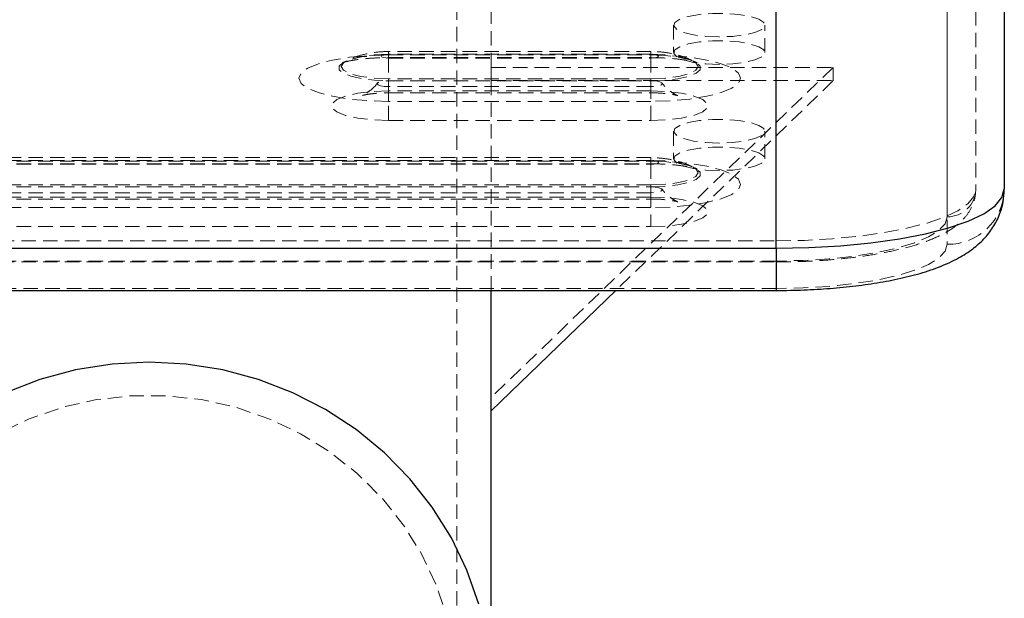
# Model space of a CAD drawing. Units: millimetres. Extents: x 782 to 6926, y 655 to 6632.
# Drawn here: x 1333 to 1420, y 1035 to 1086 of the extents above; entities that cross this region are included whole.
import ezdxf

# ---------------------------------------------------------------- set-up
doc = ezdxf.new("R2010")
doc.units = ezdxf.units.MM
doc.linetypes.add('HIDDEN', pattern=[1.905, 1.27, -0.635])

msp = doc.modelspace()

# ---------------------------------------------------------------- linework, layer by layer
at = {"color": 7, "linetype": 'HIDDEN', "lineweight": 18}
for p, q in [((1414.616, 1146.695), (1414.616, 1066.435)), ((1371.602, 1027.092), (1371.602, 1117.708)), ((1374.603, 1081.969), (1374.603, 1103.598)), ((1417.117, 1100.253), (1417.117, 1071.266)), ((1414.616, 1097.92), (1414.616, 1068.851)), ((1399.611, 1066.736), (1399.611, 1095.723)), ((1390.608, 1085.679), (1390.608, 1083.264)), ((1398.611, 1083.264), (1398.611, 1085.679)), ((1365.6, 1083.123), (1365.6, 1083.361)), ((1388.608, 1083.361), (1365.6, 1083.361)), ((1388.608, 1083.123), (1388.608, 1083.361)), ((1361.914, 1082.545), (1361.723, 1082.451)), ((1365.6, 1083.123), (1365.6, 1083.058)), ((1388.608, 1083.123), (1365.6, 1083.123)), ((1365.6, 1083.058), (1388.608, 1083.058)), ((1365.6, 1083.058), (1365.6, 1082.82)), ((1365.6, 1082.82), (1388.608, 1082.82)), ((1365.6, 1082.781), (1388.608, 1082.781)), ((1365.6, 1082.781), (1365.6, 1080.968)), ((1388.608, 1083.123), (1388.608, 1083.058)), ((1388.608, 1083.058), (1388.608, 1082.82)), ((1388.608, 1082.781), (1388.608, 1080.968)), ((1392.485, 1082.451), (1392.294, 1082.545)), ((1374.603, 1081.969), (1404.613, 1081.969)), ((1374.603, 1081.969), (1374.603, 1080.804)), ((1404.613, 1081.969), (1374.603, 1052.982)), ((1404.613, 1081.969), (1404.613, 1080.804)), ((1388.608, 1080.968), (1365.6, 1080.968)), ((1365.6, 1080.968), (1365.6, 1080.793)), ((1365.6, 1080.795), (1365.6, 1079.73)), ((1365.6, 1080.795), (1388.608, 1080.795)), ((1365.6, 1080.793), (1388.608, 1080.793)), ((1365.6, 1078.98), (1365.6, 1080.793)), ((1374.603, 1080.804), (1404.613, 1080.804)), ((1374.603, 1062.381), (1374.603, 1080.804)), ((1404.613, 1080.804), (1385.54, 1062.381)), ((1388.608, 1080.968), (1388.608, 1080.793)), ((1388.608, 1080.795), (1388.608, 1079.73)), ((1388.608, 1080.793), (1388.608, 1078.98)), ((1365.6, 1077.309), (1365.6, 1080.277)), ((1388.608, 1080.277), (1365.6, 1080.277)), ((1388.608, 1079.898), (1365.6, 1079.898)), ((1388.608, 1077.309), (1388.608, 1080.277)), ((1365.6, 1079.728), (1388.608, 1079.728)), ((1388.608, 1078.98), (1365.6, 1078.98)), ((1365.6, 1077.309), (1388.608, 1077.309)), ((1390.608, 1076.359), (1390.608, 1073.943)), ((1398.611, 1073.943), (1398.611, 1076.359)), ((1388.608, 1074.041), (1300.58, 1074.041)), ((1388.608, 1073.802), (1300.58, 1073.802)), ((1300.58, 1073.738), (1388.608, 1073.738)), ((1388.608, 1073.802), (1388.608, 1074.041)), ((1388.608, 1073.802), (1388.608, 1073.738)), ((1388.608, 1073.738), (1388.608, 1073.499)), ((1300.58, 1073.499), (1388.608, 1073.499)), ((1300.58, 1073.46), (1388.608, 1073.46)), ((1388.608, 1073.46), (1388.608, 1071.648)), ((1392.485, 1073.131), (1392.294, 1073.225)), ((1388.608, 1071.648), (1300.58, 1071.648)), ((1300.58, 1071.475), (1388.608, 1071.475)), ((1300.58, 1071.472), (1388.608, 1071.472)), ((1388.608, 1071.648), (1388.608, 1071.472)), ((1388.608, 1071.475), (1388.608, 1070.409)), ((1388.608, 1071.472), (1388.608, 1069.66)), ((1388.608, 1070.957), (1300.58, 1070.957)), ((1388.608, 1070.578), (1300.58, 1070.578)), ((1300.58, 1070.407), (1388.608, 1070.407)), ((1388.608, 1070.957), (1388.608, 1067.989)), ((1388.608, 1069.66), (1300.58, 1069.66)), ((1300.58, 1067.989), (1388.608, 1067.989)), ((1289.576, 1066.736), (1399.611, 1066.736)), ((1399.611, 1066.736), (1399.611, 1064.887)), ((1399.611, 1064.967), (1289.576, 1064.967)), ((1289.576, 1064.882), (1399.611, 1064.882)), ((1399.611, 1062.552), (1289.576, 1062.552)), ((1399.611, 1062.381), (1399.611, 1062.552))]:
    msp.add_line(p, q, dxfattribs=at)
at = {"color": 7, "linetype": 'Continuous', "lineweight": 25}
for p, q in [((1419.618, 1100.253), (1419.618, 1071.266)), ((1399.611, 1066.088), (1399.611, 1095.075)), ((1293.577, 1062.381), (1399.611, 1062.381)), ((1374.603, 1051.817), (1374.603, 1062.381)), ((1385.54, 1062.381), (1374.603, 1051.817)), ((1374.603, 1027.092), (1374.603, 1051.817))]:
    msp.add_line(p, q, dxfattribs=at)
at = {"color": 8, "linetype": 'Continuous', "lineweight": 25}
for p, q in [((1293.577, 1066.088), (1399.611, 1066.088)), ((1399.611, 1066.088), (1399.611, 1062.381))]:
    msp.add_line(p, q, dxfattribs=at)
at = {"color": 7, "linetype": 'HIDDEN', "lineweight": 18, "flags": 128}
for points in [[(1394.61, 1084.644), (1393.43, 1084.69), (1392.356, 1084.824), (1391.481, 1085.034), (1390.885, 1085.301), (1390.62, 1085.602), (1390.709, 1085.91), (1391.144, 1086.197), (1391.888, 1086.439), (1392.874, 1086.613), (1394.013, 1086.703), (1395.206, 1086.703), (1396.346, 1086.613), (1397.331, 1086.439), (1398.075, 1086.197), (1398.511, 1085.91), (1398.6, 1085.602), (1398.334, 1085.301), (1397.738, 1085.034), (1396.864, 1084.824), (1395.789, 1084.69), (1394.61, 1084.644)], [(1394.61, 1082.228), (1393.43, 1082.274), (1392.356, 1082.408), (1391.481, 1082.618), (1390.885, 1082.886), (1390.62, 1083.186), (1390.709, 1083.494), (1391.144, 1083.782), (1391.888, 1084.023), (1392.874, 1084.197), (1394.013, 1084.288), (1395.206, 1084.288), (1396.346, 1084.197), (1397.331, 1084.023), (1398.075, 1083.782), (1398.511, 1083.494), (1398.6, 1083.186), (1398.334, 1082.886), (1397.738, 1082.618), (1396.864, 1082.408), (1395.789, 1082.274), (1394.61, 1082.228)], [(1365.6, 1078.98), (1363.847, 1079.031), (1362.182, 1079.182), (1360.688, 1079.425), (1359.441, 1079.748), (1358.502, 1080.135), (1357.92, 1080.565), (1357.722, 1081.019), (1357.92, 1081.473), (1358.502, 1081.904), (1359.441, 1082.291), (1360.688, 1082.613), (1362.182, 1082.856), (1363.847, 1083.007), (1365.6, 1083.058)], [(1365.6, 1083.058), (1364.367, 1083.012), (1363.234, 1082.878), (1362.292, 1082.667), (1361.619, 1082.396), (1361.268, 1082.087), (1361.268, 1081.764), (1361.619, 1081.455), (1362.292, 1081.184), (1363.234, 1080.972), (1364.367, 1080.838), (1365.6, 1080.793)], [(1365.6, 1080.968), (1364.314, 1081.021), (1363.154, 1081.174), (1362.234, 1081.412), (1361.642, 1081.713), (1361.439, 1082.046), (1361.642, 1082.378), (1362.234, 1082.679), (1363.154, 1082.917), (1364.314, 1083.07), (1365.6, 1083.123)], [(1365.6, 1083.123), (1365.348, 1083.11), (1365.133, 1083.073), (1364.99, 1083.017), (1364.94, 1082.952), (1364.99, 1082.886), (1365.133, 1082.831), (1365.348, 1082.794), (1365.6, 1082.781)], [(1388.608, 1082.781), (1388.861, 1082.794), (1389.075, 1082.831), (1389.218, 1082.886), (1389.268, 1082.952), (1389.218, 1083.017), (1389.075, 1083.073), (1388.861, 1083.11), (1388.608, 1083.123)], [(1388.608, 1083.123), (1389.894, 1083.07), (1391.054, 1082.917), (1391.975, 1082.679), (1392.566, 1082.378), (1392.769, 1082.046), (1392.566, 1081.713), (1391.975, 1081.412), (1391.054, 1081.174), (1389.894, 1081.021), (1388.608, 1080.968)], [(1388.608, 1083.058), (1390.361, 1083.007), (1392.026, 1082.856), (1393.52, 1082.613), (1394.767, 1082.291), (1395.706, 1081.904), (1396.288, 1081.473), (1396.486, 1081.019), (1396.288, 1080.565), (1395.706, 1080.135), (1394.767, 1079.748), (1393.52, 1079.425), (1392.026, 1079.182), (1390.361, 1079.031), (1388.608, 1078.98)], [(1388.608, 1080.793), (1389.841, 1080.838), (1390.974, 1080.972), (1391.916, 1081.184), (1392.589, 1081.455), (1392.94, 1081.764), (1392.94, 1082.087), (1392.589, 1082.396), (1391.916, 1082.667), (1390.974, 1082.878), (1389.841, 1083.012), (1388.608, 1083.058)], [(1365.6, 1080.277), (1365.218, 1080.297), (1364.893, 1080.353), (1364.676, 1080.437), (1364.6, 1080.536), (1364.676, 1080.635), (1364.893, 1080.719), (1365.218, 1080.775), (1365.6, 1080.795)], [(1388.608, 1080.795), (1388.991, 1080.775), (1389.315, 1080.719), (1389.532, 1080.635), (1389.608, 1080.536), (1389.532, 1080.437), (1389.315, 1080.353), (1388.991, 1080.297), (1388.608, 1080.277)], [(1365.6, 1079.898), (1364.191, 1079.846), (1362.896, 1079.693), (1361.82, 1079.451), (1361.051, 1079.141), (1360.65, 1078.788), (1360.65, 1078.419), (1361.051, 1078.066), (1361.82, 1077.756), (1362.896, 1077.515), (1364.191, 1077.362), (1365.6, 1077.309)], [(1388.608, 1077.309), (1390.017, 1077.362), (1391.312, 1077.515), (1392.388, 1077.756), (1393.157, 1078.066), (1393.558, 1078.419), (1393.558, 1078.788), (1393.157, 1079.141), (1392.388, 1079.451), (1391.312, 1079.693), (1390.017, 1079.846), (1388.608, 1079.898)], [(1394.61, 1075.323), (1393.43, 1075.369), (1392.356, 1075.503), (1391.481, 1075.713), (1390.885, 1075.981), (1390.62, 1076.282), (1390.709, 1076.589), (1391.144, 1076.877), (1391.888, 1077.118), (1392.874, 1077.292), (1394.013, 1077.383), (1395.206, 1077.383), (1396.346, 1077.292), (1397.331, 1077.118), (1398.075, 1076.877), (1398.511, 1076.589), (1398.6, 1076.282), (1398.334, 1075.981), (1397.738, 1075.713), (1396.864, 1075.503), (1395.789, 1075.369), (1394.61, 1075.323)], [(1394.61, 1072.908), (1393.43, 1072.954), (1392.356, 1073.088), (1391.481, 1073.298), (1390.885, 1073.565), (1390.62, 1073.866), (1390.709, 1074.174), (1391.144, 1074.461), (1391.888, 1074.703), (1392.874, 1074.876), (1394.013, 1074.967), (1395.206, 1074.967), (1396.346, 1074.876), (1397.331, 1074.703), (1398.075, 1074.461), (1398.511, 1074.174), (1398.6, 1073.866), (1398.334, 1073.565), (1397.738, 1073.298), (1396.864, 1073.088), (1395.789, 1072.954), (1394.61, 1072.908)], [(1388.608, 1073.46), (1388.861, 1073.473), (1389.075, 1073.51), (1389.218, 1073.566), (1389.268, 1073.631), (1389.218, 1073.697), (1389.075, 1073.752), (1388.861, 1073.789), (1388.608, 1073.802)], [(1388.608, 1073.802), (1389.894, 1073.749), (1391.054, 1073.596), (1391.975, 1073.358), (1392.566, 1073.058), (1392.769, 1072.725), (1392.566, 1072.392), (1391.975, 1072.092), (1391.054, 1071.854), (1389.894, 1071.701), (1388.608, 1071.648)], [(1388.608, 1073.738), (1390.361, 1073.687), (1392.026, 1073.536), (1393.52, 1073.293), (1394.767, 1072.97), (1395.706, 1072.583), (1396.288, 1072.152), (1396.486, 1071.699), (1396.288, 1071.245), (1395.706, 1070.814), (1394.767, 1070.427), (1393.52, 1070.105), (1392.026, 1069.862), (1390.361, 1069.711), (1388.608, 1069.66)], [(1388.608, 1071.472), (1389.841, 1071.518), (1390.974, 1071.652), (1391.916, 1071.863), (1392.589, 1072.134), (1392.94, 1072.444), (1392.94, 1072.766), (1392.589, 1073.076), (1391.916, 1073.347), (1390.974, 1073.558), (1389.841, 1073.692), (1388.608, 1073.738)], [(1388.608, 1071.475), (1388.991, 1071.455), (1389.315, 1071.399), (1389.532, 1071.315), (1389.608, 1071.216), (1389.532, 1071.117), (1389.315, 1071.033), (1388.991, 1070.976), (1388.608, 1070.957)], [(1399.611, 1066.736), (1402.103, 1066.782), (1404.543, 1066.919), (1406.883, 1067.145), (1409.076, 1067.455), (1411.075, 1067.842), (1412.841, 1068.299), (1414.338, 1068.817), (1415.535, 1069.384), (1416.408, 1069.99), (1416.939, 1070.622), (1417.117, 1071.266)], [(1388.608, 1067.989), (1390.017, 1068.041), (1391.312, 1068.194), (1392.388, 1068.435), (1393.157, 1068.745), (1393.558, 1069.099), (1393.558, 1069.467), (1393.157, 1069.821), (1392.388, 1070.131), (1391.312, 1070.372), (1390.017, 1070.525), (1388.608, 1070.578)], [(1414.616, 1068.851), (1414.431, 1068.243), (1413.882, 1067.651), (1412.981, 1067.088), (1411.75, 1066.568), (1410.221, 1066.105), (1408.431, 1065.709), (1406.423, 1065.391), (1404.248, 1065.157), (1401.959, 1065.015), (1399.611, 1064.967)], [(1414.616, 1066.435), (1414.431, 1065.828), (1413.882, 1065.235), (1412.981, 1064.672), (1411.75, 1064.153), (1410.221, 1063.689), (1408.431, 1063.293), (1406.423, 1062.975), (1404.248, 1062.742), (1401.959, 1062.6), (1399.611, 1062.552)], [(1344.594, 1001.004), (1347.672, 1001.174), (1350.711, 1001.682), (1353.67, 1002.521), (1356.51, 1003.68), (1359.196, 1005.145), (1361.69, 1006.896), (1363.962, 1008.91), (1365.982, 1011.161), (1367.722, 1013.62), (1369.162, 1016.255), (1370.28, 1019.03), (1371.064, 1021.911), (1371.503, 1024.86), (1371.591, 1027.837), (1371.327, 1030.805), (1370.715, 1033.724), (1369.762, 1036.557), (1368.481, 1039.267), (1366.889, 1041.817), (1365.005, 1044.176), (1362.856, 1046.312), (1360.469, 1048.198), (1357.875, 1049.808), (1355.107, 1051.123), (1352.203, 1052.124), (1349.199, 1052.798), (1346.136, 1053.138), (1343.052, 1053.138), (1339.988, 1052.798), (1336.984, 1052.124), (1334.08, 1051.123), (1331.313, 1049.808), (1328.718, 1048.198), (1326.331, 1046.312), (1324.182, 1044.176), (1322.299, 1041.817), (1320.706, 1039.267), (1319.425, 1036.557), (1318.472, 1033.724), (1317.86, 1030.805), (1317.596, 1027.837), (1317.684, 1024.86), (1318.123, 1021.911), (1318.907, 1019.03), (1320.026, 1016.255), (1321.465, 1013.62), (1323.205, 1011.161), (1325.225, 1008.91), (1327.497, 1006.896), (1329.992, 1005.145), (1332.677, 1003.68), (1335.517, 1002.521), (1338.476, 1001.682), (1341.515, 1001.174), (1344.594, 1001.004)]]:
    msp.add_lwpolyline(points, dxfattribs=at)
at = {"color": 7, "linetype": 'Continuous', "lineweight": 25, "flags": 128}
msp.add_lwpolyline([(1399.611, 1066.088), (1402.459, 1066.141), (1405.248, 1066.298), (1407.922, 1066.556), (1410.428, 1066.91), (1412.713, 1067.353), (1414.731, 1067.876), (1416.442, 1068.467), (1417.81, 1069.115), (1418.807, 1069.808), (1419.414, 1070.529), (1419.618, 1071.266)], dxfattribs=at)
at = {"color": 8, "linetype": 'Continuous', "lineweight": 25, "flags": 128}
msp.add_lwpolyline([(1373.509, 1034.847), (1372.472, 1037.821), (1371.108, 1040.67), (1369.432, 1043.359), (1367.466, 1045.858), (1365.231, 1048.137), (1362.755, 1050.168), (1360.065, 1051.93), (1357.194, 1053.4), (1354.176, 1054.562), (1351.045, 1055.401), (1347.838, 1055.909), (1344.594, 1056.079), (1341.349, 1055.909), (1338.142, 1055.401), (1335.012, 1054.562), (1331.993, 1053.4)], dxfattribs=at)
at = {"color": 7, "linetype": 'HIDDEN', "lineweight": 18}
for centre, radius in [((1414.7, 1071.353), 4.919), ((1414.658, 1071.31), 2.459)]:
    msp.add_arc(centre, radius, 269.02424, 358.98981, dxfattribs=at)
for points, knots in [([(1365.6, 1083.361), (1365.314, 1083.354), (1364.564, 1083.335), (1363.414, 1083.12), (1362.476, 1082.842), (1362.034, 1082.591), (1361.962, 1082.55)], [0, 0, 0, 0, 0.227105, 0.595405, 0.934234, 1, 1, 1, 1]), ([(1392.216, 1082.563), (1392.074, 1082.636), (1391.631, 1082.863), (1390.81, 1083.109), (1389.748, 1083.323), (1388.999, 1083.348), (1388.608, 1083.361)], [0, 0, 0, 0, 0.12741, 0.400222, 0.687018, 1, 1, 1, 1]), ([(1361.759, 1082.473), (1361.735, 1082.46), (1361.606, 1082.387), (1361.538, 1082.373), (1361.576, 1082.385), (1361.576, 1082.385)], [0, 0, 0, 0, 0.1801627, 0.9870659, 1, 1, 1, 1]), ([(1361.691, 1082.421), (1361.8, 1082.449), (1362.03, 1082.51), (1362.689, 1082.63), (1363.57, 1082.737), (1364.578, 1082.807), (1365.28, 1082.816), (1365.6, 1082.82)], [0, 0, 0, 0, 0.170619, 0.362073, 0.575136, 0.805719, 1, 1, 1, 1]), ([(1388.608, 1082.82), (1388.819, 1082.818), (1389.436, 1082.813), (1390.426, 1082.757), (1391.405, 1082.648), (1392.136, 1082.519), (1392.387, 1082.454), (1392.506, 1082.424)], [0, 0, 0, 0, 0.12937, 0.376544, 0.617862, 0.818974, 1, 1, 1, 1]), ([(1392.631, 1082.385), (1392.632, 1082.385), (1392.675, 1082.372), (1392.606, 1082.383), (1392.478, 1082.456), (1392.465, 1082.464)], [0, 0, 0, 0, 0.016385, 0.902898, 1, 1, 1, 1]), ([(1364.618, 1080.605), (1364.591, 1080.565), (1364.415, 1080.297), (1364.019, 1079.956), (1363.553, 1079.628), (1363.267, 1079.494), (1363.204, 1079.476), (1363.321, 1079.512), (1363.619, 1079.578), (1364.144, 1079.656), (1364.838, 1079.718), (1365.361, 1079.721), (1365.603, 1079.723)], [0, 0, 0, 0, 0.025168, 0.166894, 0.286336, 0.385909, 0.467636, 0.546465, 0.636689, 0.747645, 0.88305, 1, 1, 1, 1]), ([(1388.61, 1079.723), (1388.67, 1079.725), (1389.038, 1079.733), (1389.678, 1079.693), (1390.375, 1079.616), (1390.809, 1079.532), (1390.994, 1079.48), (1390.973, 1079.483), (1390.736, 1079.584), (1390.272, 1079.887), (1389.832, 1080.25), (1389.633, 1080.551), (1389.595, 1080.609)], [0, 0, 0, 0, 0.029282, 0.180273, 0.31206, 0.424411, 0.51458, 0.596021, 0.685367, 0.811732, 0.963927, 1, 1, 1, 1]), ([(1392.216, 1073.243), (1392.074, 1073.315), (1391.631, 1073.543), (1390.81, 1073.789), (1389.748, 1074.002), (1388.999, 1074.028), (1388.608, 1074.041)], [0, 0, 0, 0, 0.1274104, 0.4002217, 0.6870178, 1, 1, 1, 1]), ([(1388.608, 1073.499), (1388.819, 1073.497), (1389.436, 1073.492), (1390.426, 1073.437), (1391.405, 1073.328), (1392.136, 1073.199), (1392.387, 1073.134), (1392.506, 1073.103)], [0, 0, 0, 0, 0.12937, 0.376544, 0.617862, 0.818974, 1, 1, 1, 1]), ([(1392.631, 1073.065), (1392.632, 1073.064), (1392.675, 1073.051), (1392.606, 1073.062), (1392.478, 1073.136), (1392.465, 1073.143)], [0, 0, 0, 0, 0.016385, 0.902898, 1, 1, 1, 1]), ([(1388.609, 1070.403), (1388.669, 1070.404), (1389.038, 1070.413), (1389.678, 1070.373), (1390.375, 1070.295), (1390.809, 1070.212), (1390.994, 1070.159), (1390.973, 1070.163), (1390.736, 1070.264), (1390.272, 1070.566), (1389.832, 1070.929), (1389.633, 1071.231), (1389.595, 1071.289)], [0, 0, 0, 0, 0.029469, 0.180431, 0.312192, 0.424522, 0.514673, 0.596099, 0.685427, 0.811768, 0.963934, 1, 1, 1, 1]), ([(1399.611, 1064.882), (1400.009, 1064.884), (1401.162, 1064.891), (1403.06, 1064.968), (1405.252, 1065.138), (1407.345, 1065.393), (1409.309, 1065.729), (1411.118, 1066.148), (1412.758, 1066.659), (1414.178, 1067.267), (1415.301, 1067.954), (1416.148, 1068.725), (1416.736, 1069.574), (1417.067, 1070.446), (1417.102, 1071.027), (1417.117, 1071.266)], [0, 0, 0, 0, 0.046125, 0.133899, 0.221878, 0.310237, 0.399283, 0.489491, 0.581679, 0.677371, 0.768366, 0.839478, 0.901366, 0.959261, 1, 1, 1, 1])]:
    msp.add_open_spline(points, degree=3, knots=knots, dxfattribs=at)
at = {"color": 7, "linetype": 'Continuous', "lineweight": 25}
msp.add_open_spline([(1399.611, 1062.381), (1400.025, 1062.384), (1401.225, 1062.391), (1403.203, 1062.47), (1405.495, 1062.649), (1407.705, 1062.917), (1409.81, 1063.277), (1411.803, 1063.739), (1413.696, 1064.333), (1415.327, 1065.04), (1416.673, 1065.862), (1417.716, 1066.746), (1418.552, 1067.746), (1419.175, 1068.885), (1419.553, 1070.082), (1419.597, 1070.893), (1419.618, 1071.266)], degree=3, knots=[0, 0, 0, 0, 0.043133, 0.125128, 0.207451, 0.290472, 0.374766, 0.46125, 0.551579, 0.648918, 0.724261, 0.787414, 0.84521, 0.900305, 0.954199, 1, 1, 1, 1], dxfattribs=at)

doc.saveas('drawing.dxf')
